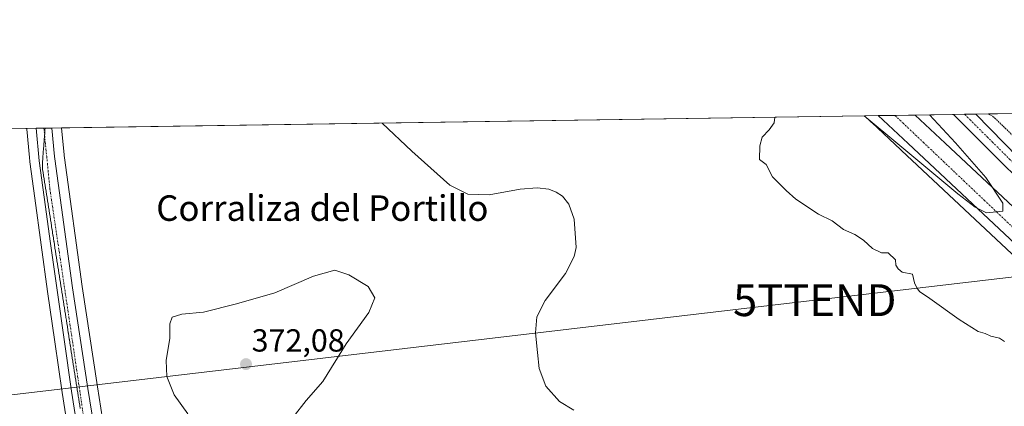
# Model space of a CAD drawing. Units: metres. Extents: x 605108 to 608591, y 4657506 to 4659871.
# Drawn here: x 606298 to 606607, y 4659750 to 4659871 of the extents above; entities that cross this region are included whole.
import ezdxf
from ezdxf.enums import TextEntityAlignment as Align

# ---------------------------------------------------------------- set-up
doc = ezdxf.new("R2010")
doc.units = ezdxf.units.M
doc.header["$MEASUREMENT"] = 0
doc.linetypes.add('TRAZO_Y_PUNTO', pattern=[1, 0.5, -0.25, 0, -0.25])
doc.linetypes.add('TRAZOS', pattern=[0.75, 0.5, -0.25])
doc.layers.get('0').update_dxf_attribs({"lineweight": 5})
for name, color, linetype, lineweight in [('Alambrada', 19, 'TRAZOS', 0), ('Calzada romana', 7, 'Continuous', 13), ('Camino', 19, 'Continuous', 0), ('Camino Cxs', 19, 'Continuous', 0), ('Camino eje', 39, 'TRAZO_Y_PUNTO', 13), ('Carretera de calzada única', 19, 'Continuous', 13), ('Carretera de calzada única Cxs', 19, 'Continuous', 13), ('Carretera de calzada única eje', 19, 'TRAZO_Y_PUNTO', 0), ('Carátula', 7, 'Continuous', 5), ('Comarca CxS', 133, 'Continuous', 0), ('Comunidad Autónoma CxS', 142, 'Continuous', 0), ('Cultivos herbáceos CxS', 92, 'Continuous', 0), ('Curva de nivel normal', 36, 'Continuous', 0), ('Municipio CxS', 142, 'Continuous', 0), ('Núcleo urbano', 19, 'Continuous', 0), ('Núcleo urbano CxS', 19, 'Continuous', 0), ('Provincia CxS', 1, 'Continuous', 0), ('Punto de cota en terreno', 7, 'Continuous', 0), ('Rótulo de punto de cota en terreno', 19, 'Continuous', 0), ('Tendido', 6, 'Continuous', 0), ('Texto cartográfico', 19, 'Continuous', 0), ('Torre de tendido puntual', 7, 'Continuous', 0)]:
    doc.layers.add(name, color=color, linetype=linetype, lineweight=lineweight)
doc.styles.add('Arial', font='txt', dxfattribs={"height": 0.2})

# ---------------------------------------------------------------- blocks, each defined once
blk = doc.blocks.new('*U150')
at = {"layer": 'Cultivos herbáceos CxS', "color": 92, "linetype": 'Continuous', "lineweight": 0}
for points in [[(606325.6, 4659735.81, 367.91), (606322.42, 4659755.86, 367.7), (606317.63, 4659787.32, 367.51), (606312.09, 4659827.69, 367.01), (606312.03, 4659828.4, 367), (606312.01, 4659828.48, 367), (606312, 4659828.65, 367), (606311.2, 4659837.06, 367.01), (606562.79, 4659840.86, 359.88), (606564.78, 4659838.99, 359.81), (606564.98, 4659838.8, 359.8), (606565.04, 4659838.74, 359.8), (606574.12, 4659830.23, 359.63), (606574.32, 4659830.05, 359.62), (606574.38, 4659829.98, 359.61), (606650.09, 4659758.99, 358.08)], [(605950.56, 4659831.61, 382.12), (606300.27, 4659836.89, 367.18), (606300.28, 4659836.74, 367.18), (606300.28, 4659836.66, 367.18), (606301.12, 4659827.77, 367.2), (606301.24, 4659826.51, 367.23), (606301.26, 4659826.39, 367.24), (606302.8, 4659815, 367.3), (606304.8, 4659800.39, 367.33), (606304.8, 4659800.39, 367.33), (606306.84, 4659785.78, 367.71), (606309.1, 4659769.97, 367.69), (606311.36, 4659754.14, 368.32), (606314.53, 4659734.16, 368.25)]]:
    blk.add_polyline3d(points, dxfattribs=at)
blk = doc.blocks.new('*U164')
at = {"layer": 'Núcleo urbano CxS', "color": 19, "linetype": 'Continuous', "lineweight": 0}
for points in [[(606314.53, 4659734.16, 368.25), (606311.36, 4659754.14, 368.32), (606309.1, 4659769.97, 367.69), (606306.84, 4659785.78, 367.71), (606304.8, 4659800.39, 367.33), (606302.8, 4659815, 367.3), (606301.26, 4659826.39, 367.24), (606301.24, 4659826.51, 367.23), (606301.12, 4659827.77, 367.2), (606300.28, 4659836.66, 367.18), (606300.28, 4659836.74, 367.18), (606300.27, 4659836.89, 367.18), (606311.2, 4659837.06, 367.01), (606312, 4659828.65, 367), (606312.01, 4659828.48, 367), (606312.03, 4659828.4, 367), (606312.09, 4659827.69, 367.01), (606317.63, 4659787.32, 367.51), (606322.42, 4659755.86, 367.7), (606325.6, 4659735.81, 367.91)], [(606650.09, 4659758.99, 358.08), (606574.38, 4659829.98, 359.61), (606574.32, 4659830.05, 359.62), (606574.12, 4659830.23, 359.63), (606565.04, 4659838.74, 359.8), (606564.98, 4659838.8, 359.8), (606564.78, 4659838.99, 359.81), (606562.79, 4659840.86, 359.88), (606693.94, 4659842.85, 359.79)]]:
    blk.add_polyline3d(points, dxfattribs=at)
blk = doc.blocks.new('*U172')
at = {"layer": 'Curva de nivel normal', "color": 36, "linetype": 'Continuous', "lineweight": 0}
for points in [[(606562.7, 4659840.86, 360), (606573.21, 4659832.12, 360), (606591.99, 4659816.4, 360), (606597.48, 4659812.22, 360), (606601.02, 4659810.42, 360), (606606.12, 4659810.99, 360), (606606.1, 4659813.51, 360), (606600.83, 4659821.56, 360), (606591.28, 4659832.4, 360), (606583.17, 4659841.17, 360)], [(606606.69, 4659770.16, 360), (606605.04, 4659771.12, 360), (606602.41, 4659771.82, 360), (606600.64, 4659772.58, 360), (606598.41, 4659773.29, 360), (606592.48, 4659776.96, 360), (606583.23, 4659783.56, 360), (606580.01, 4659785.74, 360), (606579.22, 4659786.95, 360), (606578.44, 4659788.5, 360), (606577.86, 4659791.26, 360), (606574.59, 4659791.88, 360), (606573.31, 4659792.88, 360), (606572.65, 4659794.08, 360), (606572.46, 4659795.73, 360), (606570.2, 4659797.86, 360), (606568.1, 4659797.9, 360), (606565.31, 4659799.31, 360), (606562.5, 4659801.9, 360), (606559.75, 4659803.63, 360), (606556.24, 4659805.23, 360), (606552.69, 4659807.9, 360), (606548.32, 4659810.05, 360), (606541.32, 4659814.71, 360), (606538.23, 4659817.49, 360), (606533.91, 4659821.77, 360), (606531.98, 4659825.56, 360), (606529.88, 4659827.2, 360), (606530.03, 4659831.47, 360), (606530.72, 4659834.19, 360), (606532.88, 4659836.49, 360), (606534.46, 4659838.71, 360), (606534.71, 4659840.44, 360)]]:
    blk.add_polyline3d(points, dxfattribs=at)
blk = doc.blocks.new('*U183')
at = {"layer": 'Curva de nivel normal', "color": 36, "linetype": 'Continuous', "lineweight": 0}
blk.add_polyline3d([(606471.73, 4659748.61, 365), (606467.2, 4659751.26, 365), (606462.91, 4659756.08, 365), (606460.88, 4659761.66, 365), (606460.38, 4659766.71, 365), (606459.73, 4659772.82, 365), (606460.16, 4659777.8, 365), (606462.72, 4659782.93, 365), (606469.06, 4659791.43, 365), (606471.83, 4659796.75, 365), (606472.42, 4659799.53, 365), (606471.81, 4659808.45, 365), (606470.15, 4659813.17, 365), (606468.21, 4659815.63, 365), (606466.21, 4659816.96, 365), (606463.88, 4659817.86, 365), (606460.21, 4659818.33, 365), (606454.88, 4659817.85, 365), (606445.21, 4659816.1, 365), (606438.54, 4659816.34, 365), (606432.88, 4659819.13, 365), (606420.91, 4659829.82, 365), (606411.66, 4659838.58, 365)], dxfattribs=at)
blk = doc.blocks.new('5PATER')
at = {"layer": 'Carátula', "linetype": 'Continuous', "lineweight": 5}
h = blk.add_hatch(color=250, dxfattribs=at)
edge = h.paths.add_edge_path()
edge.add_ellipse((0, 0.01), major_axis=(-1.33, -1.34), ratio=0.999422, start_angle=0, end_angle=360)
blk = doc.blocks.new('*U192')
at = {"layer": 'Carretera de calzada única Cxs', "color": 19, "linetype": 'Continuous', "lineweight": 13}
blk.add_polyline3d([(606672.12, 4659742.44, 357.96), (606576.43, 4659832.17, 360.31), (606567.09, 4659840.93, 360.43), (606578.71, 4659841.1, 360.49), (606588.05, 4659832.34, 360.21), (606627.56, 4659795.27, 359.25)], dxfattribs=at)
blk = doc.blocks.new('*U193')
at = {"layer": 'Carretera de calzada única Cxs', "color": 19, "linetype": 'Continuous', "lineweight": 13}
blk.add_polyline3d([(606317.5, 4659734.6, 368.19), (606314.33, 4659754.59, 368.04), (606309.81, 4659786.2, 367.56), (606307.77, 4659800.8, 367.33), (606305.77, 4659815.4, 367.29), (606304.23, 4659826.79, 367.34), (606303.27, 4659836.94, 367.25), (606308.19, 4659837.01, 367.25), (606309.04, 4659828.13, 367.22), (606309.11, 4659827.35, 367.22), (606314.66, 4659786.89, 367.45), (606319.46, 4659755.4, 367.72), (606322.63, 4659735.37, 368.19)], dxfattribs=at)
blk = doc.blocks.new('5TTEND')
blk.add_text('5TTEND', height=10).set_placement((0, 0), align=Align.MIDDLE_CENTER)

msp = doc.modelspace()

# ---------------------------------------------------------------- linework, layer by layer
at = {"layer": 'Alambrada', "color": 19, "linetype": 'TRAZOS', "lineweight": 0}
msp.add_polyline3d([(606601.64, 4659841.45, 359.15), (606603.02, 4659840.7, 359.15), (606611.34, 4659832.69, 358.93)], dxfattribs=at)
at = {"layer": 'Calzada romana', "linetype": 'Continuous', "lineweight": 13}
msp.add_polyline3d([(606306.04, 4659836.98, 367.44), (606306.01, 4659836.51, 367.44), (606305.99, 4659836.36, 367.44), (606305.94, 4659835.52, 367.44), (606305.92, 4659835.36, 367.44), (606305.86, 4659834.53, 367.44), (606305.84, 4659834.37, 367.44), (606305.78, 4659833.54, 367.44), (606305.76, 4659833.38, 367.45), (606305.71, 4659832.55, 367.45), (606305.69, 4659832.38, 367.45), (606305.63, 4659831.56, 367.45), (606305.61, 4659831.39, 367.45), (606305.55, 4659830.57, 367.44), (606305.53, 4659830.39, 367.44), (606305.48, 4659829.58, 367.44), (606305.46, 4659829.4, 367.44), (606305.4, 4659828.59, 367.43), (606305.38, 4659828.4, 367.43), (606305.32, 4659827.6, 367.42), (606305.3, 4659827.41, 367.42), (606305.23, 4659826.41, 367.41), (606305.21, 4659825.41, 367.4), (606305.24, 4659824.41, 367.39), (606305.25, 4659824.23, 367.39), (606305.27, 4659824.1, 367.39), (606305.27, 4659824.05, 367.39), (606305.42, 4659823.12, 367.41), (606305.43, 4659823.06, 367.41), (606305.58, 4659822.13, 367.43), (606305.58, 4659822.08, 367.43), (606305.73, 4659821.14, 367.44), (606305.74, 4659821.09, 367.44), (606305.89, 4659820.16, 367.43), (606305.89, 4659820.1, 367.43), (606306.04, 4659819.17, 367.44), (606306.05, 4659819.12, 367.44), (606306.2, 4659818.18, 367.46), (606306.2, 4659818.13, 367.46), (606306.35, 4659817.2, 367.46), (606306.36, 4659817.15, 367.46), (606306.51, 4659816.21, 367.46), (606306.51, 4659816.16, 367.46), (606306.66, 4659815.23, 367.44), (606306.67, 4659815.17, 367.43), (606306.82, 4659814.24, 367.41), (606306.82, 4659814.19, 367.41), (606306.97, 4659813.25, 367.41), (606306.98, 4659813.2, 367.41), (606307.13, 4659812.27, 367.43), (606307.13, 4659812.21, 367.43), (606307.28, 4659811.28, 367.43), (606307.29, 4659811.23, 367.43), (606307.44, 4659810.29, 367.43), (606307.44, 4659810.24, 367.43), (606307.59, 4659809.31, 367.46), (606307.6, 4659809.25, 367.46), (606307.75, 4659808.32, 367.48), (606307.76, 4659808.27, 367.48), (606307.9, 4659807.33, 367.5), (606307.91, 4659807.28, 367.5), (606308.06, 4659806.35, 367.51), (606308.07, 4659806.29, 367.51), (606308.21, 4659805.36, 367.52), (606308.22, 4659805.31, 367.52), (606308.37, 4659804.37, 367.52), (606308.38, 4659804.32, 367.52), (606308.52, 4659803.39, 367.52), (606308.53, 4659803.34, 367.52), (606308.68, 4659802.4, 367.52), (606308.69, 4659802.35, 367.52), (606308.83, 4659801.42, 367.52), (606308.84, 4659801.36, 367.52), (606308.99, 4659800.43, 367.51), (606309, 4659800.38, 367.51), (606309.14, 4659799.44, 367.51), (606309.15, 4659799.39, 367.51), (606309.3, 4659798.46, 367.52), (606309.31, 4659798.4, 367.52), (606309.45, 4659797.47, 367.53), (606309.46, 4659797.42, 367.53), (606309.61, 4659796.48, 367.53), (606309.62, 4659796.43, 367.53), (606309.76, 4659795.5, 367.53), (606309.77, 4659795.44, 367.53), (606309.92, 4659794.51, 367.54), (606309.93, 4659794.46, 367.54), (606310.07, 4659793.52, 367.55), (606310.08, 4659793.47, 367.55), (606310.23, 4659792.54, 367.55), (606310.24, 4659792.48, 367.55), (606310.38, 4659791.55, 367.55), (606310.39, 4659791.5, 367.55), (606310.54, 4659790.56, 367.56), (606310.55, 4659790.51, 367.56), (606310.69, 4659789.58, 367.56), (606310.7, 4659789.52, 367.56), (606310.85, 4659788.59, 367.56), (606310.86, 4659788.54, 367.56), (606311.01, 4659787.61, 367.56), (606311.01, 4659787.55, 367.56), (606311.16, 4659786.62, 367.56), (606311.17, 4659786.56, 367.56), (606311.32, 4659785.63, 367.56), (606311.32, 4659785.58, 367.56), (606311.47, 4659784.64, 367.56), (606311.48, 4659784.59, 367.56), (606311.63, 4659783.66, 367.57), (606311.63, 4659783.61, 367.57), (606311.78, 4659782.67, 367.58), (606311.79, 4659782.62, 367.58), (606311.94, 4659781.69, 367.59), (606311.94, 4659781.63, 367.59), (606312.09, 4659780.7, 367.59), (606312.1, 4659780.64, 367.59), (606312.25, 4659779.71, 367.58), (606312.25, 4659779.66, 367.58), (606312.4, 4659778.73, 367.59), (606312.41, 4659778.67, 367.59), (606312.56, 4659777.74, 367.57), (606312.56, 4659777.68, 367.57), (606312.71, 4659776.75, 367.49), (606312.72, 4659776.7, 367.48), (606312.87, 4659775.77, 367.46), (606312.87, 4659775.71, 367.47), (606313.02, 4659774.78, 367.56), (606313.03, 4659774.73, 367.56), (606313.18, 4659773.8, 367.62), (606313.18, 4659773.74, 367.62), (606313.33, 4659772.81, 367.64), (606313.34, 4659772.75, 367.64), (606313.49, 4659771.82, 367.66), (606313.49, 4659771.77, 367.65), (606313.64, 4659770.83, 367.65), (606313.65, 4659770.78, 367.65), (606313.8, 4659769.85, 367.66), (606313.8, 4659769.79, 367.67), (606313.95, 4659768.86, 367.7), (606313.96, 4659768.81, 367.7), (606314.11, 4659767.88, 367.7), (606314.11, 4659767.82, 367.71), (606314.26, 4659766.89, 367.73), (606314.27, 4659766.83, 367.73), (606314.42, 4659765.9, 367.75), (606314.42, 4659765.85, 367.75), (606314.57, 4659764.92, 367.74), (606314.58, 4659764.86, 367.74), (606314.73, 4659763.93, 367.73), (606314.73, 4659763.87, 367.73), (606314.88, 4659762.94, 367.75), (606314.89, 4659762.89, 367.75), (606315.04, 4659761.96, 367.76), (606315.04, 4659761.9, 367.76), (606315.19, 4659760.97, 367.76), (606315.2, 4659760.91, 367.76), (606315.35, 4659759.98, 367.77), (606315.35, 4659759.93, 367.77), (606315.5, 4659759, 367.78), (606315.51, 4659758.94, 367.78), (606315.66, 4659758.01, 367.8), (606315.66, 4659757.96, 367.8), (606315.81, 4659757.02, 367.84), (606315.82, 4659756.97, 367.85), (606315.97, 4659756.04, 367.89), (606315.97, 4659755.98, 367.89), (606316.12, 4659755.05, 367.91), (606316.13, 4659755, 367.91), (606316.28, 4659754.07, 367.93), (606316.28, 4659754.01, 367.93), (606316.43, 4659753.08, 367.95), (606316.44, 4659753.02, 367.95), (606316.59, 4659752.09, 367.98), (606316.59, 4659752.04, 367.98), (606316.74, 4659751.11, 368.02), (606316.75, 4659751.05, 368.02), (606316.9, 4659750.12, 368.06), (606316.9, 4659750.06, 368.06), (606317.05, 4659749.13, 368.07)], dxfattribs=at)
at = {"layer": 'Camino', "color": 19, "linetype": 'Continuous', "lineweight": 0}
for points in [[(606590.66, 4659841.28, 359.15), (606597.61, 4659841.39, 359.02)], [(606814.47, 4659632.35, 353.67), (606811.66, 4659629.65, 353.67), (606808.98, 4659632.12, 353.75), (606805.55, 4659635.83, 353.88), (606796.19, 4659647.55, 354.22), (606789.77, 4659654.93, 354.31), (606769.32, 4659675.46, 355.09), (606715.39, 4659724.4, 356.27), (606682.19, 4659754.76, 357.22), (606636.69, 4659795.79, 358.16), (606625.65, 4659806.37, 358.38), (606590.66, 4659841.28, 359.15), (606590.66, 4659841.28, 359.15)], [(606597.61, 4659841.39, 359.02), (606597.62, 4659841.38, 359.02), (606628.74, 4659809.51, 358.41), (606643.13, 4659795.62, 358.03), (606681.13, 4659761.01, 357.34), (606718.01, 4659727.27, 356.33), (606768.34, 4659681.69, 355.18), (606792.58, 4659657.63, 354.31), (606795.95, 4659653.94, 354.22), (606808.53, 4659638.34, 353.89), (606811.93, 4659634.7, 353.78), (606814.47, 4659632.35, 353.67)]]:
    msp.add_polyline3d(points, dxfattribs=at)
at = {"layer": 'Camino Cxs', "color": 19, "linetype": 'Continuous', "lineweight": 0}
msp.add_polyline3d([(606625.65, 4659806.37, 358.38), (606590.66, 4659841.28, 359.15), (606590.66, 4659841.28, 359.15), (606597.61, 4659841.39, 359.02), (606597.62, 4659841.38, 359.02), (606628.74, 4659809.51, 358.41)], dxfattribs=at)
at = {"layer": 'Camino eje', "color": 39, "linetype": 'TRAZO_Y_PUNTO', "lineweight": 13}
msp.add_polyline3d([(606594.13, 4659841.34, 359.06), (606594.14, 4659841.33, 359.06), (606611.64, 4659823.88, 358.71), (606627.2, 4659807.94, 358.35), (606632.72, 4659802.65, 358.19), (606639.91, 4659795.71, 358.09), (606658.91, 4659778.4, 357.77), (606681.66, 4659757.89, 357.24), (606716.7, 4659725.84, 356.29), (606741.87, 4659703.05, 355.74), (606768.83, 4659678.58, 355.13), (606780.95, 4659666.55, 354.75), (606791.18, 4659656.28, 354.31), (606792.86, 4659654.44, 354.28), (606796.07, 4659650.75, 354.22), (606802.36, 4659642.95, 354.11), (606807.04, 4659637.09, 353.94), (606810.46, 4659633.41, 353.82), (606813.06, 4659631, 353.7)], dxfattribs=at)
at = {"layer": 'Carretera de calzada única', "color": 19, "linetype": 'Continuous', "lineweight": 13}
for points in [[(606567.09, 4659840.93, 360.43), (606578.71, 4659841.1, 360.49)], [(607283.16, 4659171.07, 345.09), (607255.68, 4659194.2, 345.8), (607214.76, 4659230.08, 346.77), (607172.62, 4659268.37, 347.38), (607064.8, 4659370.99, 348.61), (606983.43, 4659447.87, 350.15), (606922.43, 4659504.93, 351.19), (606829.89, 4659593.01, 353.13), (606787.12, 4659633.44, 354.45), (606726.79, 4659690.59, 356.26), (606672.12, 4659742.44, 357.96), (606576.43, 4659832.17, 360.31), (606567.09, 4659840.93, 360.43)], [(606578.71, 4659841.1, 360.49), (606588.05, 4659832.34, 360.21), (606627.56, 4659795.27, 359.25), (606677.14, 4659747.71, 357.99), (606731.81, 4659695.87, 356.36), (606791.92, 4659638.86, 354.44), (606834.9, 4659598.29, 353.17), (606927.35, 4659510.14, 351.38), (606988.34, 4659453.09, 350.15), (607069.73, 4659376.19, 348.52), (607106.14, 4659341.55, 348.21)], [(606303.27, 4659836.94, 367.25), (606306.04, 4659836.98, 367.36)], [(606345.97, 4659588.25, 365.85), (606339.4, 4659606.69, 366.15), (606335.78, 4659618.08, 366.57), (606332.99, 4659628.92, 366.72), (606330.39, 4659641.48, 366.91), (606328.03, 4659655.27, 366.91), (606320.61, 4659712.35, 368.19), (606317.5, 4659734.6, 368.19), (606314.33, 4659754.59, 368.04), (606309.81, 4659786.2, 367.56), (606307.77, 4659800.8, 367.33), (606305.77, 4659815.4, 367.29), (606304.23, 4659826.79, 367.34), (606303.27, 4659836.94, 367.25)], [(606306.04, 4659836.98, 367.36), (606308.19, 4659837.01, 367.25)], [(606308.19, 4659837.01, 367.25), (606309.04, 4659828.13, 367.22), (606309.11, 4659827.35, 367.22), (606314.66, 4659786.89, 367.45), (606319.46, 4659755.4, 367.72), (606322.63, 4659735.37, 368.19), (606325.75, 4659713.05, 368.25), (606333.16, 4659656.05, 367.35), (606335.49, 4659642.44, 367.01), (606338.04, 4659630.09, 366.88), (606340.77, 4659619.52, 366.59), (606344.32, 4659608.34, 366.45), (606350.81, 4659590.08, 365.93), (606357.46, 4659573.29, 365.47), (606362.95, 4659560.68, 364.99), (606368.36, 4659550.44, 364.57), (606373.97, 4659542.58, 364.26), (606380.64, 4659535.98, 364.01)]]:
    msp.add_polyline3d(points, dxfattribs=at)
at = {"layer": 'Carretera de calzada única eje', "color": 19, "linetype": 'TRAZO_Y_PUNTO', "lineweight": 0}
for points in [[(606572.31, 4659841.01, 360.82), (606612.9, 4659802.44, 359.74), (606824.81, 4659603.55, 353.53), (606998.88, 4659437.94, 350.08), (607106.51, 4659335.87, 348.3)], [(606305.68, 4659836.98, 367.35), (606307.55, 4659817.99, 367.35), (606317.81, 4659748.63, 367.94), (606330.57, 4659651.84, 367.18), (606335.81, 4659629.71, 366.88), (606341.29, 4659608.72, 366.56), (606349.08, 4659587.3, 365.89)]]:
    msp.add_polyline3d(points, dxfattribs=at)
at = {"layer": 'Comarca CxS', "color": 133, "linetype": 'Continuous', "lineweight": 0}
msp.add_polyline3d([(608591.46, 4657557.9, 309.33), (605143.99, 4657505.78, 342.29), (605109.6, 4659818.89, 429.56), (608555.94, 4659871, 357.47), (608591.46, 4657557.9, 309.33)], close=True, dxfattribs=at)
at = {"layer": 'Comunidad Autónoma CxS', "color": 142, "linetype": 'Continuous', "lineweight": 0}
msp.add_polyline3d([(605250.36, 4657507.39, 340.47), (605143.99, 4657505.78, 342.29), (605139.56, 4657804.01, 348.69), (605134.39, 4658151.19, 348.2), (605132.86, 4658254.43, 350.12), (605132.81, 4658257.63, 350.38), (605109.6, 4659818.89, 429.56), (608555.94, 4659871, 357.47), (608577.66, 4658456.88, 316.89), (608591.46, 4657557.9, 309.33), (608333.9, 4657554.01, 308.76), (606464.92, 4657525.75, 332.65), (606436.4, 4657525.32, 332.56), (606359.78, 4657524.16, 333.64), (605250.36, 4657507.39, 340.47)], close=True, dxfattribs=at)
at = {"layer": 'Cultivos herbáceos CxS', "color": 92, "linetype": 'Continuous', "lineweight": 0}
for points in [[(606311.2, 4659837.06, 367.01), (606562.78, 4659840.86, 359.88)], [(606562.78, 4659840.86, 359.88), (606564.78, 4659838.99, 359.81), (606564.98, 4659838.8, 359.8), (606565.04, 4659838.74, 359.8), (606574.12, 4659830.23, 359.63), (606574.32, 4659830.05, 359.62), (606574.38, 4659829.98, 359.61), (606650.09, 4659758.99, 358.08), (606641.61, 4659752.78, 359.15)], [(605950.56, 4659831.61, 382.12), (606300.27, 4659836.89, 367.18)], [(606300.27, 4659836.89, 367.18), (606300.28, 4659836.74, 367.18), (606300.28, 4659836.66, 367.18), (606301.12, 4659827.77, 367.2), (606301.24, 4659826.51, 367.23), (606301.26, 4659826.39, 367.24), (606302.8, 4659815, 367.3), (606304.8, 4659800.39, 367.33), (606306.84, 4659785.78, 367.71), (606309.1, 4659769.97, 367.69), (606311.36, 4659754.14, 368.32), (606314.53, 4659734.16, 368.25)], [(606362.55, 4659569.12, 365.07), (606360.23, 4659574.44, 365.27), (606353.62, 4659591.14, 365.9), (606347.16, 4659609.3, 366.52), (606343.65, 4659620.35, 366.8), (606340.96, 4659630.77, 366.86), (606338.44, 4659643, 367.25), (606336.13, 4659656.5, 367.24), (606328.72, 4659713.45, 368.11), (606325.6, 4659735.81, 367.91), (606322.42, 4659755.86, 367.7), (606317.63, 4659787.32, 367.51), (606312.09, 4659827.69, 367.01), (606312.03, 4659828.4, 367), (606312.01, 4659828.48, 367), (606312, 4659828.65, 367), (606311.2, 4659837.06, 367.01)]]:
    msp.add_polyline3d(points, dxfattribs=at)
at = {"layer": 'Curva de nivel normal', "color": 36, "linetype": 'Continuous', "lineweight": 0}
msp.add_polyline3d([(606383.8, 4659746.4, 370), (606387.84, 4659751.6, 370), (606393.07, 4659757.6, 370), (606400.36, 4659769.34, 370), (606407.44, 4659779.24, 370), (606409.39, 4659783.8, 370), (606407.23, 4659787.37, 370), (606401.21, 4659791.02, 370), (606396.78, 4659792.5, 370), (606390.15, 4659790.57, 370), (606378.04, 4659785.34, 370), (606366, 4659781.92, 370), (606355.69, 4659779.28, 370), (606348.89, 4659778.65, 370), (606345.9, 4659777.75, 370), (606345.18, 4659775.6, 370), (606345.13, 4659771.17, 370), (606344.01, 4659764.17, 370), (606344.22, 4659759.13, 370), (606346.53, 4659753.38, 370), (606350.82, 4659747.4, 370)], dxfattribs=at)
at = {"layer": 'Municipio CxS', "color": 142, "linetype": 'Continuous', "lineweight": 0}
msp.add_polyline3d([(608333.9, 4657554.01, 308.76), (605143.99, 4657505.78, 342.29), (605109.6, 4659818.89, 429.56), (608555.94, 4659871, 357.47)], dxfattribs=at)
at = {"layer": 'Núcleo urbano', "color": 19, "linetype": 'Continuous', "lineweight": 0}
for points in [[(606562.78, 4659840.86, 359.88), (606567.09, 4659840.93, 360.43), (606572.31, 4659841.01, 360.82), (606578.71, 4659841.1, 360.49), (606590.66, 4659841.28, 359.15), (606594.13, 4659841.34, 359.06), (606597.61, 4659841.39, 359.02), (606601.64, 4659841.45, 359.03), (606610.45, 4659841.58, 360.45), (606615.15, 4659841.66, 361.43), (606618.11, 4659841.7, 361.74), (606625.58, 4659841.81, 361.7), (606632.34, 4659841.92, 361.43), (606653.63, 4659842.24, 360.95), (606660.86, 4659842.35, 361.02), (606667.58, 4659842.45, 360.75), (606671.5, 4659842.51, 360.38), (606686.76, 4659842.74, 359.79), (606693.94, 4659842.85, 359.79)], [(606562.78, 4659840.86, 359.88), (606564.78, 4659838.99, 359.81), (606564.98, 4659838.8, 359.8), (606565.04, 4659838.74, 359.8), (606574.12, 4659830.23, 359.63), (606574.32, 4659830.05, 359.62), (606574.38, 4659829.98, 359.61), (606650.09, 4659758.99, 358.08), (606641.61, 4659752.78, 359.15)], [(606300.27, 4659836.89, 367.18), (606303.27, 4659836.94, 367.25), (606305.68, 4659836.98, 367.35), (606306.04, 4659836.98, 367.36), (606308.19, 4659837.01, 367.25), (606311.2, 4659837.06, 367.01)], [(606300.27, 4659836.89, 367.18), (606300.28, 4659836.74, 367.18), (606300.28, 4659836.66, 367.18), (606301.12, 4659827.77, 367.2), (606301.24, 4659826.51, 367.23), (606301.26, 4659826.39, 367.24), (606302.8, 4659815, 367.3), (606304.8, 4659800.39, 367.33), (606306.84, 4659785.78, 367.71), (606309.1, 4659769.97, 367.69), (606311.36, 4659754.14, 368.32), (606314.53, 4659734.16, 368.25)], [(606362.55, 4659569.12, 365.07), (606360.23, 4659574.44, 365.27), (606353.62, 4659591.14, 365.9), (606347.16, 4659609.3, 366.52), (606343.65, 4659620.35, 366.8), (606340.96, 4659630.77, 366.86), (606338.44, 4659643, 367.25), (606336.13, 4659656.5, 367.24), (606328.72, 4659713.45, 368.11), (606325.6, 4659735.81, 367.91), (606322.42, 4659755.86, 367.7), (606317.63, 4659787.32, 367.51), (606312.09, 4659827.69, 367.01), (606312.03, 4659828.4, 367), (606312.01, 4659828.48, 367), (606312, 4659828.65, 367), (606311.2, 4659837.06, 367.01)]]:
    msp.add_polyline3d(points, dxfattribs=at)
at = {"layer": 'Provincia CxS', "color": 1, "linetype": 'Continuous', "lineweight": 0}
msp.add_polyline3d([(608591.46, 4657557.9, 309.33), (605143.99, 4657505.78, 342.29), (605109.6, 4659818.89, 429.56), (608555.94, 4659871, 357.47), (608591.46, 4657557.9, 309.33)], close=True, dxfattribs=at)
at = {"layer": 'Tendido', "color": 6, "linetype": 'Continuous', "lineweight": 0}
msp.add_polyline3d([(605861.63, 4659701.52, 383.67), (606032.75, 4659721.58, 377.79), (606264.47, 4659749.69, 371.1), (606547.2, 4659783.07, 361.74), (606850.37, 4659818.6, 362.21), (607105.59, 4659849.07, 371.7)], dxfattribs=at)

# ---------------------------------------------------------------- block references
at = {"layer": 'Carretera de calzada única Cxs', "color": 19, "linetype": 'Continuous', "lineweight": 13}
for name in ['*U192', '*U193']:
    msp.add_blockref(name, (0, 0), dxfattribs=at)
at = {"layer": 'Cultivos herbáceos CxS', "color": 92, "linetype": 'Continuous', "lineweight": 0}
msp.add_blockref('*U150', (0, 0), dxfattribs=at)
at = {"layer": 'Curva de nivel normal', "color": 36, "linetype": 'Continuous', "lineweight": 0}
for name in ['*U183', '*U172']:
    msp.add_blockref(name, (0, 0), dxfattribs=at)
at = {"layer": 'Núcleo urbano CxS', "color": 19, "linetype": 'Continuous', "lineweight": 0}
msp.add_blockref('*U164', (0, 0), dxfattribs=at)
at = {"layer": 'Punto de cota en terreno', "linetype": 'Continuous', "lineweight": 0}
msp.add_blockref('5PATER', (606369, 4659763, 372.08), dxfattribs=at)
at = {"layer": 'Torre de tendido puntual', "linetype": 'Continuous', "lineweight": 0}
msp.add_blockref('5TTEND', (606547.2, 4659783.07, 361.56), dxfattribs=at)

# ---------------------------------------------------------------- texts
at = {"layer": 'Rótulo de punto de cota en terreno', "color": 19, "linetype": 'Continuous', "lineweight": 0, "style": 'Arial'}
msp.add_text('372,08', height=7, dxfattribs=at).set_placement((606370.76, 4659764.76), align=Align.BOTTOM_LEFT)
at = {"layer": 'Texto cartográfico', "color": 19, "linetype": 'Continuous', "lineweight": 0, "style": 'Arial'}
msp.add_text('Corraliza del Portillo', height=8, dxfattribs=at).set_placement((606392.91, 4659811.93), align=Align.MIDDLE_CENTER)

doc.saveas('drawing.dxf')
